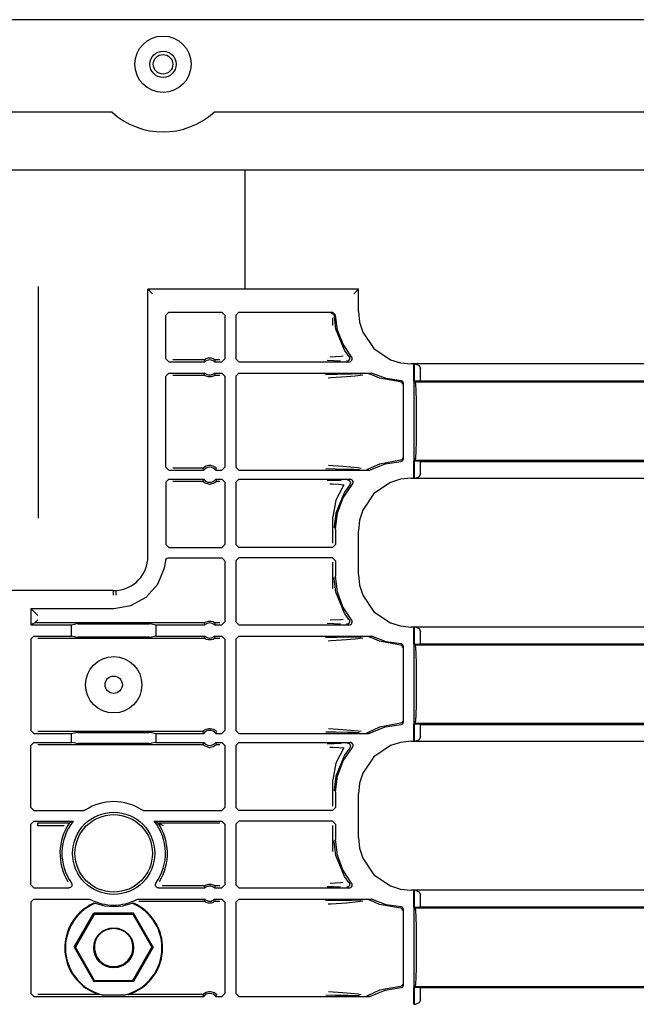
# Model space of a CAD drawing. Extents: x 14 to 74, y 8 to 131.
# Drawn here: x 65 to 69, y 97 to 104 of the extents above; entities that cross this region are included whole.
import ezdxf

# ---------------------------------------------------------------- set-up
doc = ezdxf.new("R2010")
doc.units = 0
doc.header["$MEASUREMENT"] = 0
doc.layers.add('TFR-TRI', color=7, linetype='CONTINUOUS')

msp = doc.modelspace()

# ---------------------------------------------------------------- linework, layer by layer
at = {"layer": 'TFR-TRI', "color": 5, "linetype": 'CONTINUOUS'}
for p, q in [((73.3935, 103.8977), (57.2535, 103.8977)), ((65.9375, 103.2837), (64.7096, 103.2837)), ((72.4685, 103.2837), (66.6156, 103.2837)), ((72.5985, 102.8962), (58.0485, 102.8962))]:
    msp.add_line(p, q, dxfattribs=at)
at = {"layer": 'TFR-TRI', "color": 113, "linetype": 'CONTINUOUS'}
for p, q in [((66.8235, 102.1041), (66.8235, 102.895)), ((65.4485, 100.5814), (65.4485, 102.1238)), ((66.1764, 102.1055), (66.1774, 102.1044)), ((67.5763, 102.1055), (66.1764, 102.1055)), ((66.1764, 100.3277), (66.1764, 102.1055)), ((66.1774, 102.1044), (66.1866, 102.0953)), ((67.5752, 102.1044), (67.5661, 102.0953)), ((67.5752, 102.1044), (67.5763, 102.1055)), ((67.5763, 101.9574), (67.5763, 102.1055)), ((66.1866, 102.0953), (66.2074, 102.0745)), ((67.5661, 102.0953), (67.5453, 102.0745)), ((66.2955, 101.9328), (66.3155, 101.9527)), ((66.2955, 101.6425), (66.2955, 101.9328)), ((66.3155, 101.9527), (66.6668, 101.9527)), ((66.6668, 101.9527), (66.6868, 101.9327)), ((66.6868, 101.9327), (66.6868, 101.6425)), ((66.7803, 101.9527), (66.7603, 101.9327)), ((66.7603, 101.9327), (66.7603, 101.6425)), ((66.7803, 101.9527), (67.4037, 101.9527)), ((67.3957, 101.9447), (67.4097, 101.9391)), ((67.4237, 101.9333), (67.4037, 101.9527)), ((67.4054, 101.8647), (67.4054, 101.9146)), ((67.4097, 101.9391), (67.4157, 101.9253)), ((67.4265, 101.8394), (67.4157, 101.9253)), ((67.4378, 101.8334), (67.4237, 101.9333)), ((67.5763, 101.9574), (67.5836, 101.8864)), ((67.5836, 101.8864), (67.6044, 101.8201)), ((67.4838, 101.6996), (67.4265, 101.8394)), ((67.4737, 101.7392), (67.4378, 101.8334)), ((67.6044, 101.8201), (67.6788, 101.7101)), ((67.5297, 101.6554), (67.4737, 101.7392)), ((67.6788, 101.7101), (67.7888, 101.6357)), ((66.5559, 101.6399), (66.5635, 101.6436)), ((66.5635, 101.6436), (66.578, 101.6475)), ((66.578, 101.6475), (66.5941, 101.6477)), ((66.5941, 101.6477), (66.6091, 101.644)), ((66.6091, 101.644), (66.6163, 101.6407)), ((67.4591, 101.6567), (67.3873, 101.6529)), ((67.4735, 101.6588), (67.4591, 101.6567)), ((67.5125, 101.6589), (67.4838, 101.6996)), ((67.5125, 101.6589), (67.5157, 101.653)), ((67.5125, 101.6589), (67.5125, 101.6589)), ((67.5168, 101.6463), (67.5156, 101.6397)), ((67.5157, 101.653), (67.5168, 101.6463)), ((67.5313, 101.6532), (67.5297, 101.6554)), ((67.5339, 101.647), (67.5313, 101.6532)), ((67.5343, 101.6403), (67.5339, 101.647)), ((66.3155, 101.6225), (66.2955, 101.6425)), ((66.3155, 101.6225), (66.5539, 101.6225)), ((66.5494, 101.6355), (66.3414, 101.6355)), ((66.5494, 101.6355), (66.55, 101.636)), ((66.5494, 101.6355), (66.5501, 101.6333)), ((66.55, 101.636), (66.552, 101.6374)), ((66.5501, 101.6333), (66.5531, 101.6247)), ((66.552, 101.6374), (66.5559, 101.6399)), ((66.5531, 101.6247), (66.5539, 101.6225)), ((66.6163, 101.6407), (66.6209, 101.6379)), ((66.6197, 101.6225), (66.6203, 101.6242)), ((66.6197, 101.6225), (66.6668, 101.6225)), ((66.6203, 101.6242), (66.6228, 101.6311)), ((66.6209, 101.6379), (66.6232, 101.6363)), ((66.6228, 101.6311), (66.6242, 101.6355)), ((66.6232, 101.6363), (66.6242, 101.6355)), ((66.6242, 101.6355), (66.6242, 101.6355)), ((66.6539, 101.6355), (66.6242, 101.6355)), ((66.6868, 101.6425), (66.6668, 101.6225)), ((66.7603, 101.6425), (66.7803, 101.6225)), ((66.7803, 101.6225), (67.5144, 101.6225)), ((67.3688, 101.6329), (67.4124, 101.6313)), ((67.4124, 101.6313), (67.4565, 101.6297)), ((67.4981, 101.6265), (67.4968, 101.6265)), ((67.5011, 101.6269), (67.4981, 101.6265)), ((67.5073, 101.6294), (67.5011, 101.6269)), ((67.5123, 101.6339), (67.5073, 101.6294)), ((67.5156, 101.6397), (67.5123, 101.6339)), ((67.5144, 101.6225), (67.5165, 101.6227)), ((67.5165, 101.6227), (67.523, 101.6245)), ((67.523, 101.6245), (67.5285, 101.6284)), ((67.5285, 101.6284), (67.5324, 101.6339)), ((67.5324, 101.6339), (67.5343, 101.6403)), ((67.7888, 101.6357), (67.8551, 101.6149)), ((67.8551, 101.6149), (67.9261, 101.6076)), ((72.2653, 101.6076), (67.9261, 101.6076)), ((67.9435, 101.5766), (67.9448, 101.6065)), ((67.9448, 101.6065), (67.9453, 101.6069)), ((67.9453, 101.6069), (67.9455, 101.6069)), ((67.9453, 101.4945), (67.9453, 101.6069)), ((67.9455, 101.6069), (67.9455, 101.4945)), ((67.9574, 101.6065), (67.9455, 101.6069)), ((67.9574, 101.6065), (67.9795, 101.5974)), ((67.9795, 101.5974), (67.9885, 101.5766)), ((66.2955, 101.5272), (66.3155, 101.5472)), ((66.2955, 100.9208), (66.2955, 101.5272)), ((66.3155, 101.5472), (66.5539, 101.5472)), ((66.3414, 101.5343), (66.5494, 101.5343)), ((66.5508, 101.5386), (66.5494, 101.5343)), ((66.5504, 101.5334), (66.5494, 101.5343)), ((66.5494, 101.5343), (66.5494, 101.5343)), ((66.5527, 101.5318), (66.5504, 101.5334)), ((66.5533, 101.5455), (66.5508, 101.5386)), ((66.5573, 101.5291), (66.5527, 101.5318)), ((66.5539, 101.5472), (66.5533, 101.5455)), ((66.5645, 101.5257), (66.5573, 101.5291)), ((66.5795, 101.522), (66.5645, 101.5257)), ((66.5956, 101.5222), (66.5795, 101.522)), ((66.6101, 101.5261), (66.5956, 101.5222)), ((66.6177, 101.5298), (66.6101, 101.5261)), ((66.6217, 101.5323), (66.6177, 101.5298)), ((66.6197, 101.5472), (66.6668, 101.5472)), ((66.6205, 101.5451), (66.6197, 101.5472)), ((66.6235, 101.5364), (66.6205, 101.5451)), ((66.6236, 101.5337), (66.6217, 101.5323)), ((66.6242, 101.5343), (66.6235, 101.5364)), ((66.6242, 101.5343), (66.6236, 101.5337)), ((66.6242, 101.5343), (66.6539, 101.5343)), ((66.6668, 101.5472), (66.6868, 101.5272)), ((66.6868, 101.5272), (66.6868, 100.9208)), ((66.7803, 101.5472), (66.7603, 101.5272)), ((66.7603, 101.5272), (66.7603, 100.9208)), ((66.7803, 101.5472), (67.6598, 101.5472)), ((67.4355, 101.5383), (67.3578, 101.5364)), ((67.3754, 101.5164), (67.3957, 101.5178)), ((67.3957, 101.5178), (67.4973, 101.5246)), ((67.5291, 101.54), (67.4355, 101.5383)), ((67.4973, 101.5246), (67.5539, 101.5291)), ((67.5948, 101.5411), (67.5291, 101.54)), ((67.5539, 101.5291), (67.6059, 101.5358)), ((67.6442, 101.5432), (67.6449, 101.5432)), ((67.6449, 101.5432), (67.6472, 101.543)), ((67.6472, 101.543), (67.6536, 101.5409)), ((67.7162, 101.5133), (67.6536, 101.5409)), ((67.6536, 101.5409), (67.6536, 101.5409)), ((67.6625, 101.547), (67.6598, 101.5472)), ((67.6689, 101.545), (67.6625, 101.547)), ((67.7613, 101.5101), (67.6689, 101.545)), ((67.8548, 101.4879), (67.7162, 101.5133)), ((67.9435, 101.5766), (67.9435, 100.8789)), ((67.9885, 101.4959), (67.9885, 101.5766)), ((67.859, 101.4962), (67.7613, 101.5101)), ((67.8594, 101.487), (67.8548, 101.4879)), ((67.8618, 101.4958), (67.859, 101.4962)), ((67.8641, 101.4843), (67.8594, 101.487)), ((67.8665, 101.4939), (67.8618, 101.4958)), ((67.8662, 101.4822), (67.8641, 101.4843)), ((67.8679, 101.4795), (67.8662, 101.4822)), ((67.8702, 101.4906), (67.8665, 101.4939)), ((67.869, 101.4764), (67.8679, 101.4795)), ((67.8694, 101.4729), (67.869, 101.4764)), ((67.8727, 101.4861), (67.8702, 101.4906)), ((67.8735, 101.4812), (67.8727, 101.4861)), ((67.8735, 101.4812), (67.8735, 100.9743)), ((67.9538, 101.4877), (67.9453, 101.4945)), ((67.9453, 101.4945), (67.9455, 101.4945)), ((67.9455, 101.4945), (67.9885, 101.4959)), ((72.3077, 101.4877), (67.9538, 101.4877)), ((67.9571, 101.4725), (67.9538, 101.4877)), ((67.96, 101.4292), (67.9571, 101.4725)), ((67.9885, 101.4959), (72.3002, 101.4959)), ((67.9619, 101.3643), (67.96, 101.4292)), ((67.9625, 101.2877), (67.9619, 101.3643)), ((67.9625, 101.1677), (67.9625, 101.2877)), ((67.9619, 101.0912), (67.9625, 101.1677)), ((67.96, 101.0263), (67.9619, 101.0912)), ((67.9571, 100.983), (67.96, 101.0263)), ((66.5462, 100.919), (66.5523, 100.9236)), ((66.5523, 100.9236), (66.5637, 100.9295)), ((66.5637, 100.9295), (66.582, 100.9337)), ((66.582, 100.9337), (66.5916, 100.9337)), ((66.5916, 100.9337), (66.6112, 100.929)), ((66.6112, 100.929), (66.6209, 100.9239)), ((66.6209, 100.9239), (66.627, 100.9193)), ((67.4732, 100.9249), (67.3759, 100.9316)), ((67.5732, 100.9162), (67.4732, 100.9249)), ((67.7162, 100.9422), (67.6407, 100.9074)), ((67.6554, 100.9033), (67.7539, 100.9434)), ((67.8548, 100.9676), (67.7162, 100.9422)), ((67.7539, 100.9434), (67.859, 100.9593)), ((67.8594, 100.9685), (67.8548, 100.9676)), ((67.859, 100.9593), (67.86, 100.9594)), ((67.8641, 100.9712), (67.8594, 100.9685)), ((67.86, 100.9594), (67.864, 100.9603)), ((67.864, 100.9603), (67.8683, 100.9629)), ((67.8662, 100.9733), (67.8641, 100.9712)), ((67.8679, 100.976), (67.8662, 100.9733)), ((67.869, 100.9791), (67.8679, 100.976)), ((67.8683, 100.9629), (67.8715, 100.9668)), ((67.8694, 100.9826), (67.869, 100.9791)), ((67.8715, 100.9668), (67.8733, 100.9715)), ((67.8733, 100.9715), (67.8735, 100.9743)), ((67.9453, 100.9609), (67.9538, 100.9677)), ((67.9455, 100.9609), (67.9453, 100.9609)), ((67.9453, 100.8485), (67.9453, 100.9609)), ((67.9455, 100.9609), (67.9455, 100.8485)), ((67.9885, 100.9595), (67.9455, 100.9609)), ((67.9538, 100.9677), (67.9571, 100.983)), ((67.9538, 100.9677), (72.4735, 100.9677)), ((67.9885, 100.9595), (72.4735, 100.9595)), ((67.9885, 100.8789), (67.9885, 100.9595)), ((66.3155, 100.9008), (66.2955, 100.9208)), ((66.3155, 100.9008), (66.5469, 100.9008)), ((66.5409, 100.9137), (66.3414, 100.9137)), ((66.5409, 100.9137), (66.5415, 100.9145)), ((66.5409, 100.9137), (66.5419, 100.9115)), ((66.5415, 100.9145), (66.5433, 100.9163)), ((66.5419, 100.9115), (66.5459, 100.9029)), ((66.5433, 100.9163), (66.5462, 100.919)), ((66.5459, 100.9029), (66.5469, 100.9008)), ((66.6267, 100.9008), (66.6275, 100.9025)), ((66.6267, 100.9008), (66.6668, 100.9008)), ((66.627, 100.9193), (66.6304, 100.9162)), ((66.6275, 100.9025), (66.6307, 100.9094)), ((66.6304, 100.9162), (66.6324, 100.9141)), ((66.6307, 100.9094), (66.6327, 100.9137)), ((66.6324, 100.9141), (66.6327, 100.9137)), ((66.6868, 100.9208), (66.6668, 100.9008)), ((66.7603, 100.9208), (66.7803, 100.9008)), ((66.7803, 100.9008), (67.6457, 100.9008)), ((67.3583, 100.9116), (67.4237, 100.9099)), ((67.4237, 100.9099), (67.5058, 100.9083)), ((67.5058, 100.9083), (67.5457, 100.9076)), ((67.5457, 100.9076), (67.5829, 100.9069)), ((67.5945, 100.9126), (67.5732, 100.9162)), ((67.6315, 100.9048), (67.6307, 100.9048)), ((67.6344, 100.9051), (67.6315, 100.9048)), ((67.6407, 100.9074), (67.6344, 100.9051)), ((67.6407, 100.9074), (67.6407, 100.9074)), ((67.6457, 100.9008), (67.6471, 100.9008)), ((67.6471, 100.9008), (67.6527, 100.902)), ((67.6527, 100.902), (67.6554, 100.9033)), ((67.9448, 100.8489), (67.9435, 100.8789)), ((67.9795, 100.8581), (67.9574, 100.8489)), ((67.9885, 100.8789), (67.9795, 100.8581)), ((66.2955, 100.8205), (66.3155, 100.8405)), ((66.2955, 100.8205), (66.2955, 100.4079)), ((66.3155, 100.8405), (66.5469, 100.8405)), ((66.3414, 100.8275), (66.5409, 100.8275)), ((66.5429, 100.8319), (66.5409, 100.8275)), ((66.5413, 100.8271), (66.5409, 100.8275)), ((66.5432, 100.825), (66.5413, 100.8271)), ((66.5461, 100.8387), (66.5429, 100.8319)), ((66.5466, 100.8219), (66.5432, 100.825)), ((66.5469, 100.8405), (66.5461, 100.8387)), ((66.5527, 100.8174), (66.5466, 100.8219)), ((66.5624, 100.8123), (66.5527, 100.8174)), ((66.582, 100.8075), (66.5624, 100.8123)), ((66.582, 100.8075), (66.5916, 100.8075)), ((66.6099, 100.8117), (66.5916, 100.8075)), ((66.6213, 100.8176), (66.6099, 100.8117)), ((66.6274, 100.8222), (66.6213, 100.8176)), ((66.6277, 100.8383), (66.6267, 100.8405)), ((66.6267, 100.8405), (66.6668, 100.8405)), ((66.6303, 100.8249), (66.6274, 100.8222)), ((66.6317, 100.8297), (66.6277, 100.8383)), ((66.6321, 100.8268), (66.6303, 100.8249)), ((66.6327, 100.8275), (66.6317, 100.8297)), ((66.6327, 100.8275), (66.6321, 100.8268)), ((66.6327, 100.8275), (66.6539, 100.8275)), ((66.6668, 100.8405), (66.6868, 100.8205)), ((66.6868, 100.8205), (66.6868, 100.4079)), ((66.7803, 100.8405), (66.7603, 100.8205)), ((66.7603, 100.8205), (66.7603, 100.4079)), ((66.7803, 100.8405), (67.5209, 100.8405)), ((67.4144, 100.8317), (67.3681, 100.83)), ((67.3866, 100.81), (67.4027, 100.8095)), ((67.4027, 100.8095), (67.4423, 100.8077)), ((67.4619, 100.8334), (67.4144, 100.8317)), ((67.4786, 100.8039), (67.4251, 100.7017)), ((67.4423, 100.8077), (67.4786, 100.8039)), ((67.4747, 100.7182), (67.5359, 100.8073)), ((67.5183, 100.8038), (67.4838, 100.7559)), ((67.5029, 100.8365), (67.5041, 100.8365)), ((67.5041, 100.8365), (67.5075, 100.836)), ((67.5075, 100.836), (67.5137, 100.8333)), ((67.5137, 100.8333), (67.5186, 100.8288)), ((67.5217, 100.8096), (67.5183, 100.8038)), ((67.5183, 100.8038), (67.5183, 100.8038)), ((67.5186, 100.8288), (67.5218, 100.8229)), ((67.5262, 100.8397), (67.5209, 100.8405)), ((67.5229, 100.8162), (67.5217, 100.8096)), ((67.5218, 100.8229), (67.5229, 100.8162)), ((67.5323, 100.8369), (67.5262, 100.8397)), ((67.5371, 100.8322), (67.5323, 100.8369)), ((67.5359, 100.8073), (67.5394, 100.813)), ((67.5401, 100.8262), (67.5371, 100.8322)), ((67.5394, 100.813), (67.5409, 100.8195)), ((67.5409, 100.8195), (67.5401, 100.8262)), ((67.7888, 100.8198), (67.6788, 100.7454)), ((67.8551, 100.8406), (67.7888, 100.8198)), ((67.9261, 100.8478), (67.8551, 100.8406)), ((67.9261, 100.8478), (72.4948, 100.8478)), ((67.9453, 100.8485), (67.9448, 100.8489)), ((67.9455, 100.8485), (67.9453, 100.8485)), ((67.9455, 100.8485), (67.9574, 100.8489)), ((67.4838, 100.7559), (67.4265, 100.6161)), ((67.6788, 100.7454), (67.6044, 100.6354)), ((67.4251, 100.7017), (67.4054, 100.5908)), ((67.4365, 100.6171), (67.4747, 100.7182)), ((67.4265, 100.6161), (67.4156, 100.5239)), ((67.4235, 100.5098), (67.4365, 100.6171)), ((67.6044, 100.6354), (67.5836, 100.5691)), ((67.4054, 100.4169), (67.4054, 100.5908)), ((67.5836, 100.5691), (67.5763, 100.4981)), ((67.4156, 100.5239), (67.4155, 100.5178)), ((67.4235, 100.5098), (67.4235, 100.4079)), ((67.5763, 100.2074), (67.5763, 100.4981)), ((66.3155, 100.3879), (66.2955, 100.4079)), ((66.6868, 100.4079), (66.6668, 100.3879)), ((66.7603, 100.4079), (66.7803, 100.3879)), ((67.4035, 100.3879), (67.4235, 100.4079)), ((66.3155, 100.3879), (66.6668, 100.3879)), ((67.4035, 100.3879), (66.7803, 100.3879)), ((66.2869, 100.2514), (66.2943, 100.2992)), ((66.2943, 100.2992), (66.296, 100.3057)), ((66.296, 100.3057), (66.2997, 100.3113)), ((66.2997, 100.3113), (66.3051, 100.3154)), ((66.3051, 100.3154), (66.3115, 100.3174)), ((66.3115, 100.3174), (66.3142, 100.3176)), ((66.3142, 100.3176), (66.6668, 100.3176)), ((66.6668, 100.3176), (66.6868, 100.2976)), ((66.6868, 100.2976), (66.6868, 99.8925)), ((66.7803, 100.3176), (66.7603, 100.2976)), ((66.7603, 100.2976), (66.7603, 99.8925)), ((67.4035, 100.3176), (66.7803, 100.3176)), ((67.4235, 100.2976), (67.4035, 100.3176)), ((67.4054, 100.1147), (67.4054, 100.2885)), ((67.4235, 100.2976), (67.4235, 100.1957)), ((66.2426, 100.1437), (66.2869, 100.2514)), ((67.5763, 100.2074), (67.5836, 100.1364)), ((66.1649, 100.0566), (66.2426, 100.1437)), ((67.4156, 100.1816), (67.4155, 100.1877)), ((67.4265, 100.0894), (67.4156, 100.1816)), ((67.4358, 100.0914), (67.4235, 100.1957)), ((65.9456, 100.0999), (64.7015, 100.0999)), ((65.9456, 100.0999), (65.9627, 100.1004)), ((65.9456, 100.0988), (65.9456, 100.0999)), ((65.9456, 100.0988), (65.946, 100.0689)), ((65.9627, 100.1004), (65.9628, 100.0993)), ((65.9628, 100.0993), (65.9629, 100.0972)), ((65.9629, 100.0972), (65.9631, 100.0921)), ((65.9631, 100.0921), (65.9634, 100.0843)), ((65.9634, 100.0843), (65.9638, 100.0749)), ((65.9638, 100.0749), (65.964, 100.0705)), ((67.4838, 99.9496), (67.4265, 100.0894)), ((67.4718, 99.9929), (67.4358, 100.0914)), ((67.5836, 100.1364), (67.6044, 100.0701)), ((65.964, 100.0705), (65.9641, 100.0693)), ((66.0631, 100.0003), (66.1649, 100.0566)), ((67.6044, 100.0701), (67.6788, 99.9601)), ((65.3985, 99.9808), (65.9485, 99.9808)), ((65.4244, 99.9549), (65.3985, 99.9808)), ((65.3985, 99.9808), (65.3985, 99.8725)), ((65.4444, 99.9349), (65.4244, 99.9549)), ((65.9485, 99.9808), (66.0631, 100.0003)), ((67.5297, 99.9054), (67.4718, 99.9929)), ((67.5125, 99.9089), (67.4838, 99.9496)), ((67.6788, 99.9601), (67.7888, 99.8857)), ((65.4244, 99.8855), (65.3985, 99.8725)), ((65.4244, 99.8855), (65.4444, 99.9055)), ((66.5494, 99.8855), (65.4244, 99.8855)), ((65.4244, 99.8855), (65.4244, 99.8855)), ((65.6679, 99.8725), (65.6973, 99.8784)), ((65.7123, 99.8786), (65.6973, 99.8784)), ((65.7123, 99.8786), (66.1848, 99.8786)), ((66.1997, 99.8784), (66.1848, 99.8786)), ((66.1997, 99.8784), (66.2292, 99.8725)), ((66.5494, 99.8855), (66.55, 99.886)), ((66.5494, 99.8855), (66.5501, 99.8833)), ((66.55, 99.886), (66.552, 99.8874)), ((66.5501, 99.8833), (66.5531, 99.8747)), ((66.552, 99.8874), (66.5559, 99.8899)), ((66.5559, 99.8899), (66.5635, 99.8936)), ((66.5635, 99.8936), (66.578, 99.8975)), ((66.578, 99.8975), (66.5941, 99.8977)), ((66.5941, 99.8977), (66.6091, 99.894)), ((66.6091, 99.894), (66.6163, 99.8907)), ((66.6163, 99.8907), (66.6209, 99.8879)), ((66.6203, 99.8742), (66.6228, 99.8811)), ((66.6209, 99.8879), (66.6232, 99.8863)), ((66.6228, 99.8811), (66.6242, 99.8855)), ((66.6232, 99.8863), (66.6242, 99.8855)), ((66.6242, 99.8855), (66.6242, 99.8855)), ((66.6539, 99.8855), (66.6242, 99.8855)), ((66.6868, 99.8925), (66.6668, 99.8725)), ((66.7603, 99.8925), (66.7803, 99.8725)), ((67.3688, 99.8829), (67.4124, 99.8813)), ((67.4591, 99.9067), (67.3873, 99.9029)), ((67.4124, 99.8813), (67.4565, 99.8797)), ((67.4735, 99.9088), (67.4591, 99.9067)), ((67.4981, 99.8765), (67.4968, 99.8765)), ((67.5011, 99.8769), (67.4981, 99.8765)), ((67.5073, 99.8794), (67.5011, 99.8769)), ((67.5123, 99.8839), (67.5073, 99.8794)), ((67.5156, 99.8897), (67.5123, 99.8839)), ((67.5125, 99.9089), (67.5157, 99.903)), ((67.5125, 99.9089), (67.5125, 99.9089)), ((67.5168, 99.8963), (67.5156, 99.8897)), ((67.5157, 99.903), (67.5168, 99.8963)), ((67.5234, 99.8747), (67.5288, 99.8787)), ((67.5288, 99.8787), (67.5326, 99.8842)), ((67.5311, 99.9035), (67.5297, 99.9054)), ((67.5338, 99.8974), (67.5311, 99.9035)), ((67.5326, 99.8842), (67.5343, 99.8907)), ((67.5343, 99.8907), (67.5338, 99.8974)), ((67.7888, 99.8857), (67.8551, 99.8649)), ((65.3985, 99.8725), (65.6679, 99.8725)), ((65.6679, 99.7972), (65.6679, 99.8725)), ((66.2292, 99.8725), (66.2292, 99.7972)), ((66.2292, 99.8725), (66.5539, 99.8725)), ((66.5531, 99.8747), (66.5539, 99.8725)), ((66.6197, 99.8725), (66.6203, 99.8742)), ((66.6197, 99.8725), (66.6668, 99.8725)), ((66.7803, 99.8725), (67.5144, 99.8725)), ((67.5144, 99.8725), (67.5175, 99.8728)), ((67.5175, 99.8728), (67.5234, 99.8747)), ((67.8551, 99.8649), (67.9261, 99.8576)), ((72.2653, 99.8576), (67.9261, 99.8576)), ((67.9435, 99.8266), (67.9448, 99.8565)), ((67.9435, 99.8266), (67.9435, 99.1289)), ((67.9448, 99.8565), (67.9453, 99.8569)), ((67.9453, 99.7445), (67.9453, 99.8569)), ((67.9453, 99.8569), (67.9455, 99.8569)), ((67.9574, 99.8565), (67.9455, 99.8569)), ((67.9455, 99.8569), (67.9455, 99.7445)), ((67.9574, 99.8565), (67.9795, 99.8474)), ((67.9795, 99.8474), (67.9885, 99.8266)), ((67.9885, 99.7459), (67.9885, 99.8266)), ((65.3985, 99.7772), (65.4185, 99.7972)), ((65.3985, 99.7772), (65.3985, 99.1708)), ((65.4185, 99.7972), (65.6679, 99.7972)), ((65.4444, 99.7843), (66.5494, 99.7843)), ((65.6973, 99.7913), (65.6679, 99.7972)), ((65.6973, 99.7913), (65.7123, 99.7911)), ((66.1848, 99.7911), (65.7123, 99.7911)), ((66.1848, 99.7911), (66.1997, 99.7913)), ((66.2292, 99.7972), (66.1997, 99.7913)), ((66.2292, 99.7972), (66.5539, 99.7972)), ((66.5508, 99.7886), (66.5494, 99.7843)), ((66.5494, 99.7843), (66.5494, 99.7843)), ((66.5504, 99.7834), (66.5494, 99.7843)), ((66.5527, 99.7818), (66.5504, 99.7834)), ((66.5533, 99.7955), (66.5508, 99.7886)), ((66.5573, 99.7791), (66.5527, 99.7818)), ((66.5539, 99.7972), (66.5533, 99.7955)), ((66.5645, 99.7757), (66.5573, 99.7791)), ((66.5795, 99.772), (66.5645, 99.7757)), ((66.5956, 99.7722), (66.5795, 99.772)), ((66.6101, 99.7761), (66.5956, 99.7722)), ((66.6177, 99.7798), (66.6101, 99.7761)), ((66.6217, 99.7823), (66.6177, 99.7798)), ((66.6197, 99.7972), (66.6668, 99.7972)), ((66.6205, 99.7951), (66.6197, 99.7972)), ((66.6235, 99.7864), (66.6205, 99.7951)), ((66.6236, 99.7837), (66.6217, 99.7823)), ((66.6242, 99.7843), (66.6235, 99.7864)), ((66.6242, 99.7843), (66.6236, 99.7837)), ((66.6242, 99.7843), (66.6539, 99.7843)), ((66.6668, 99.7972), (66.6868, 99.7772)), ((66.6868, 99.7772), (66.6868, 99.1708)), ((66.7803, 99.7972), (66.7603, 99.7772)), ((66.7603, 99.7772), (66.7603, 99.1708)), ((66.7803, 99.7972), (67.6598, 99.7972)), ((67.4355, 99.7883), (67.3578, 99.7864)), ((67.3754, 99.7664), (67.3957, 99.7678)), ((67.3957, 99.7678), (67.4973, 99.7746)), ((67.5291, 99.79), (67.4355, 99.7883)), ((67.4973, 99.7746), (67.5539, 99.7791)), ((67.5948, 99.7911), (67.5291, 99.79)), ((67.5539, 99.7791), (67.6059, 99.7858)), ((67.6442, 99.7932), (67.6449, 99.7932)), ((67.6449, 99.7932), (67.6472, 99.793)), ((67.6472, 99.793), (67.6536, 99.7909)), ((67.6536, 99.7909), (67.6536, 99.7909)), ((67.7162, 99.7633), (67.6536, 99.7909)), ((67.6625, 99.797), (67.6598, 99.7972)), ((67.6689, 99.795), (67.6625, 99.797)), ((67.7613, 99.7601), (67.6689, 99.795)), ((67.8548, 99.7379), (67.7162, 99.7633)), ((67.859, 99.7462), (67.7613, 99.7601)), ((67.8618, 99.7458), (67.859, 99.7462)), ((67.8665, 99.7439), (67.8618, 99.7458)), ((67.9538, 99.7377), (67.9453, 99.7445)), ((67.9453, 99.7445), (67.9455, 99.7445)), ((67.9455, 99.7445), (67.9885, 99.7459)), ((67.9885, 99.7459), (72.3002, 99.7459)), ((67.8594, 99.737), (67.8548, 99.7379)), ((67.8641, 99.7343), (67.8594, 99.737)), ((67.8662, 99.7322), (67.8641, 99.7343)), ((67.8679, 99.7295), (67.8662, 99.7322)), ((67.8702, 99.7406), (67.8665, 99.7439)), ((67.869, 99.7264), (67.8679, 99.7295)), ((67.8694, 99.7229), (67.869, 99.7264)), ((67.8727, 99.7361), (67.8702, 99.7406)), ((67.8735, 99.7312), (67.8727, 99.7361)), ((67.8735, 99.7312), (67.8735, 99.2243)), ((67.9571, 99.7225), (67.9538, 99.7377)), ((72.3077, 99.7377), (67.9538, 99.7377)), ((67.96, 99.6792), (67.9571, 99.7225)), ((67.9619, 99.6143), (67.96, 99.6792)), ((67.9625, 99.5377), (67.9619, 99.6143)), ((67.9625, 99.4177), (67.9625, 99.5377)), ((67.9619, 99.3412), (67.9625, 99.4177)), ((67.96, 99.2763), (67.9619, 99.3412)), ((67.8641, 99.2212), (67.8594, 99.2185)), ((67.8662, 99.2233), (67.8641, 99.2212)), ((67.8679, 99.226), (67.8662, 99.2233)), ((67.869, 99.2291), (67.8679, 99.226)), ((67.8694, 99.2326), (67.869, 99.2291)), ((67.8723, 99.2184), (67.8735, 99.2233)), ((67.8735, 99.2233), (67.8735, 99.2243)), ((67.9538, 99.2177), (67.9571, 99.233)), ((67.9571, 99.233), (67.96, 99.2763)), ((65.4185, 99.1508), (65.3985, 99.1708)), ((66.5409, 99.1637), (65.4444, 99.1637)), ((65.6679, 99.1508), (65.6973, 99.1567)), ((65.7123, 99.1569), (65.6973, 99.1567)), ((65.7123, 99.1569), (66.1848, 99.1569)), ((66.1997, 99.1567), (66.1848, 99.1569)), ((66.1997, 99.1567), (66.2292, 99.1508)), ((66.5409, 99.1637), (66.5415, 99.1645)), ((66.5409, 99.1637), (66.5419, 99.1615)), ((66.5415, 99.1645), (66.5433, 99.1663)), ((66.5419, 99.1615), (66.5459, 99.1529)), ((66.5433, 99.1663), (66.5462, 99.169)), ((66.5462, 99.169), (66.5523, 99.1736)), ((66.5523, 99.1736), (66.5637, 99.1795)), ((66.5637, 99.1795), (66.582, 99.1837)), ((66.582, 99.1837), (66.5916, 99.1837)), ((66.5916, 99.1837), (66.6112, 99.179)), ((66.6112, 99.179), (66.6209, 99.1739)), ((66.6209, 99.1739), (66.627, 99.1693)), ((66.627, 99.1693), (66.6304, 99.1662)), ((66.6275, 99.1525), (66.6307, 99.1594)), ((66.6304, 99.1662), (66.6324, 99.1641)), ((66.6307, 99.1594), (66.6327, 99.1637)), ((66.6324, 99.1641), (66.6327, 99.1637)), ((66.6868, 99.1708), (66.6668, 99.1508)), ((66.7603, 99.1708), (66.7803, 99.1508)), ((67.3583, 99.1616), (67.4237, 99.1599)), ((67.4732, 99.1749), (67.3759, 99.1816)), ((67.4237, 99.1599), (67.5058, 99.1583)), ((67.5732, 99.1662), (67.4732, 99.1749)), ((67.5058, 99.1583), (67.5457, 99.1576)), ((67.5457, 99.1576), (67.5829, 99.1569)), ((67.5945, 99.1626), (67.5732, 99.1662)), ((67.6315, 99.1548), (67.6307, 99.1548)), ((67.6344, 99.1551), (67.6315, 99.1548)), ((67.6407, 99.1574), (67.6344, 99.1551)), ((67.7162, 99.1922), (67.6407, 99.1574)), ((67.6407, 99.1574), (67.6407, 99.1574)), ((67.6554, 99.1533), (67.7539, 99.1934)), ((67.8548, 99.2176), (67.7162, 99.1922)), ((67.7539, 99.1934), (67.859, 99.2093)), ((67.8594, 99.2185), (67.8548, 99.2176)), ((67.859, 99.2093), (67.8613, 99.2095)), ((67.8613, 99.2095), (67.8656, 99.2111)), ((67.8656, 99.2111), (67.8696, 99.2141)), ((67.8696, 99.2141), (67.8723, 99.2184)), ((67.9453, 99.2109), (67.9538, 99.2177)), ((67.9453, 99.0985), (67.9453, 99.2109)), ((67.9455, 99.2109), (67.9453, 99.2109)), ((67.9455, 99.2109), (67.9455, 99.0985)), ((67.9885, 99.2095), (67.9455, 99.2109)), ((67.9538, 99.2177), (72.4735, 99.2177)), ((67.9885, 99.2095), (72.4735, 99.2095)), ((67.9885, 99.1289), (67.9885, 99.2095)), ((65.3985, 99.0705), (65.4185, 99.0905)), ((65.4185, 99.1508), (65.6679, 99.1508)), ((65.4185, 99.0905), (65.6679, 99.0905)), ((65.6679, 99.0905), (65.6679, 99.1508)), ((65.6973, 99.0846), (65.6679, 99.0905)), ((66.2292, 99.0905), (66.1997, 99.0846)), ((66.2292, 99.1508), (66.2292, 99.0905)), ((66.2292, 99.1508), (66.5469, 99.1508)), ((66.2292, 99.0905), (66.5469, 99.0905)), ((66.5459, 99.1529), (66.5469, 99.1508)), ((66.5469, 99.0905), (66.5461, 99.0887)), ((66.6267, 99.1508), (66.6275, 99.1525)), ((66.6267, 99.1508), (66.6668, 99.1508)), ((66.6277, 99.0883), (66.6267, 99.0905)), ((66.6267, 99.0905), (66.6668, 99.0905)), ((66.6668, 99.0905), (66.6868, 99.0705)), ((66.7803, 99.0905), (66.7603, 99.0705)), ((66.7803, 99.1508), (67.6457, 99.1508)), ((66.7803, 99.0905), (67.5209, 99.0905)), ((67.5262, 99.0897), (67.5209, 99.0905)), ((67.5323, 99.0869), (67.5262, 99.0897)), ((67.6457, 99.1508), (67.6488, 99.151)), ((67.6488, 99.151), (67.6547, 99.1529)), ((67.6547, 99.1529), (67.6554, 99.1533)), ((67.8551, 99.0906), (67.7888, 99.0698)), ((67.9261, 99.0978), (67.8551, 99.0906)), ((67.9261, 99.0978), (72.4948, 99.0978)), ((67.9448, 99.0989), (67.9435, 99.1289)), ((67.9453, 99.0985), (67.9448, 99.0989)), ((67.9455, 99.0985), (67.9453, 99.0985)), ((67.9455, 99.0985), (67.9574, 99.0989)), ((67.9795, 99.1081), (67.9574, 99.0989)), ((67.9885, 99.1289), (67.9795, 99.1081)), ((65.3985, 98.6579), (65.3985, 99.0705)), ((65.4444, 99.0775), (66.5409, 99.0775)), ((65.6973, 99.0846), (65.7123, 99.0844)), ((66.1848, 99.0844), (65.7123, 99.0844)), ((66.1848, 99.0844), (66.1997, 99.0846)), ((66.5429, 99.0819), (66.5409, 99.0775)), ((66.5413, 99.0771), (66.5409, 99.0775)), ((66.5432, 99.075), (66.5413, 99.0771)), ((66.5461, 99.0887), (66.5429, 99.0819)), ((66.5466, 99.0719), (66.5432, 99.075)), ((66.5527, 99.0674), (66.5466, 99.0719)), ((66.5624, 99.0623), (66.5527, 99.0674)), ((66.582, 99.0575), (66.5624, 99.0623)), ((66.582, 99.0575), (66.5916, 99.0575)), ((66.6099, 99.0617), (66.5916, 99.0575)), ((66.6213, 99.0676), (66.6099, 99.0617)), ((66.6274, 99.0722), (66.6213, 99.0676)), ((66.6303, 99.0749), (66.6274, 99.0722)), ((66.6317, 99.0797), (66.6277, 99.0883)), ((66.6321, 99.0768), (66.6303, 99.0749)), ((66.6327, 99.0775), (66.6317, 99.0797)), ((66.6327, 99.0775), (66.6321, 99.0768)), ((66.6327, 99.0775), (66.6539, 99.0775)), ((66.6868, 99.0705), (66.6868, 98.6579)), ((66.7603, 99.0705), (66.7603, 98.6579)), ((67.4144, 99.0817), (67.3681, 99.08)), ((67.3866, 99.06), (67.4027, 99.0595)), ((67.4027, 99.0595), (67.4423, 99.0577)), ((67.4619, 99.0834), (67.4144, 99.0817)), ((67.4786, 99.0539), (67.4251, 98.9517)), ((67.4423, 99.0577), (67.4786, 99.0539)), ((67.4747, 98.9682), (67.5359, 99.0573)), ((67.5183, 99.0538), (67.4838, 99.0059)), ((67.5029, 99.0865), (67.5041, 99.0865)), ((67.5041, 99.0865), (67.5075, 99.086)), ((67.5075, 99.086), (67.5137, 99.0833)), ((67.5137, 99.0833), (67.5186, 99.0788)), ((67.5217, 99.0596), (67.5183, 99.0538)), ((67.5183, 99.0538), (67.5183, 99.0538)), ((67.5186, 99.0788), (67.5218, 99.0729)), ((67.5229, 99.0662), (67.5217, 99.0596)), ((67.5218, 99.0729), (67.5229, 99.0662)), ((67.5371, 99.0822), (67.5323, 99.0869)), ((67.5359, 99.0573), (67.5394, 99.063)), ((67.5401, 99.0762), (67.5371, 99.0822)), ((67.5394, 99.063), (67.5409, 99.0695)), ((67.5409, 99.0695), (67.5401, 99.0762)), ((67.7888, 99.0698), (67.6788, 98.9954)), ((67.4838, 99.0059), (67.4265, 98.8661)), ((67.4365, 98.8671), (67.4747, 98.9682)), ((67.6788, 98.9954), (67.6044, 98.8854)), ((67.4251, 98.9517), (67.4054, 98.8408)), ((67.4054, 98.6669), (67.4054, 98.8408)), ((67.4265, 98.8661), (67.4156, 98.7739)), ((67.4235, 98.7598), (67.4365, 98.8671)), ((67.6044, 98.8854), (67.5836, 98.8191)), ((67.4156, 98.7739), (67.4155, 98.7678)), ((67.5836, 98.8191), (67.5763, 98.7481)), ((67.4235, 98.7598), (67.4235, 98.6579)), ((67.5763, 98.4574), (67.5763, 98.7481)), ((65.4185, 98.6379), (65.3985, 98.6579)), ((65.4185, 98.6379), (65.7497, 98.6379)), ((65.7544, 98.6385), (65.7497, 98.6379)), ((65.7606, 98.6411), (65.7544, 98.6385)), ((66.1408, 98.639), (66.1365, 98.6411)), ((66.1474, 98.6379), (66.1408, 98.639)), ((66.1474, 98.6379), (66.6668, 98.6379)), ((66.6868, 98.6579), (66.6668, 98.6379)), ((66.7603, 98.6579), (66.7803, 98.6379)), ((67.4035, 98.6379), (66.7803, 98.6379)), ((67.4035, 98.6379), (67.4235, 98.6579)), ((65.3985, 98.5476), (65.4185, 98.5676)), ((65.4185, 98.5676), (65.6796, 98.5676)), ((65.6539, 98.5546), (65.6796, 98.5676)), ((66.2175, 98.5676), (66.6668, 98.5676)), ((66.2175, 98.5676), (66.2232, 98.5648)), ((66.6668, 98.5676), (66.6868, 98.5476)), ((66.7803, 98.5676), (66.7603, 98.5476)), ((67.4035, 98.5676), (66.7803, 98.5676)), ((67.4235, 98.5476), (67.4035, 98.5676)), ((65.3985, 98.1425), (65.3985, 98.5476)), ((65.4444, 98.5546), (65.6539, 98.5546)), ((65.4444, 98.5487), (65.4444, 98.5546)), ((65.4444, 98.5347), (65.4444, 98.5487)), ((65.6182, 98.5347), (65.4444, 98.5347)), ((66.2232, 98.5648), (66.2431, 98.5546)), ((66.2431, 98.5546), (66.6539, 98.5546)), ((66.2438, 98.5543), (66.2431, 98.5546)), ((66.2459, 98.5532), (66.2438, 98.5543)), ((66.2508, 98.5506), (66.2459, 98.5532)), ((66.2621, 98.5443), (66.2508, 98.5506)), ((66.2788, 98.5348), (66.2621, 98.5443)), ((66.2789, 98.5347), (66.2788, 98.5348)), ((66.6868, 98.5476), (66.6868, 98.1425)), ((66.7603, 98.5476), (66.7603, 98.1425)), ((67.4054, 98.3647), (67.4054, 98.5385)), ((67.4235, 98.5476), (67.4235, 98.4457)), ((67.4156, 98.4316), (67.4155, 98.4377)), ((67.4358, 98.3414), (67.4235, 98.4457)), ((67.5763, 98.4574), (67.5836, 98.3864)), ((67.4265, 98.3394), (67.4156, 98.4316)), ((67.5836, 98.3864), (67.6044, 98.3201)), ((67.4838, 98.1996), (67.4265, 98.3394)), ((67.4718, 98.2429), (67.4358, 98.3414)), ((67.6044, 98.3201), (67.6788, 98.2101)), ((67.5297, 98.1554), (67.4718, 98.2429)), ((67.5125, 98.1589), (67.4838, 98.1996)), ((67.6788, 98.2101), (67.7888, 98.1357)), ((65.4185, 98.1225), (65.3985, 98.1425)), ((65.4185, 98.1225), (65.6511, 98.1225)), ((65.6543, 98.1228), (65.6511, 98.1225)), ((65.6607, 98.125), (65.6543, 98.1228)), ((65.6659, 98.1291), (65.6607, 98.125)), ((65.6695, 98.1348), (65.6659, 98.1291)), ((65.6674, 98.1541), (65.6703, 98.148)), ((65.6711, 98.1413), (65.6695, 98.1348)), ((65.6703, 98.148), (65.6711, 98.1413)), ((66.2261, 98.1448), (66.228, 98.1513)), ((66.2265, 98.1381), (66.2261, 98.1448)), ((66.229, 98.1319), (66.2265, 98.1381)), ((66.228, 98.1513), (66.2297, 98.1541)), ((66.2335, 98.1269), (66.229, 98.1319)), ((66.2394, 98.1237), (66.2335, 98.1269)), ((66.246, 98.1225), (66.2394, 98.1237)), ((66.246, 98.1225), (66.5539, 98.1225)), ((66.5494, 98.1355), (66.27, 98.1355)), ((66.5494, 98.1355), (66.55, 98.136)), ((66.5494, 98.1355), (66.5501, 98.1333)), ((66.55, 98.136), (66.552, 98.1374)), ((66.5501, 98.1333), (66.5531, 98.1247)), ((66.552, 98.1374), (66.5559, 98.1399)), ((66.5531, 98.1247), (66.5539, 98.1225)), ((66.5559, 98.1399), (66.5635, 98.1436)), ((66.5635, 98.1436), (66.578, 98.1475)), ((66.578, 98.1475), (66.5941, 98.1477)), ((66.5941, 98.1477), (66.6091, 98.144)), ((66.6091, 98.144), (66.6163, 98.1407)), ((66.6163, 98.1407), (66.6209, 98.1379)), ((66.6197, 98.1225), (66.6203, 98.1242)), ((66.6197, 98.1225), (66.6668, 98.1225)), ((66.6203, 98.1242), (66.6228, 98.1311)), ((66.6209, 98.1379), (66.6232, 98.1363)), ((66.6228, 98.1311), (66.6242, 98.1355)), ((66.6232, 98.1363), (66.6242, 98.1355)), ((66.6539, 98.1355), (66.6242, 98.1355)), ((66.6242, 98.1355), (66.6242, 98.1355)), ((66.6868, 98.1425), (66.6668, 98.1225)), ((66.7603, 98.1425), (66.7803, 98.1225)), ((66.7803, 98.1225), (67.5144, 98.1225)), ((67.3688, 98.1329), (67.4124, 98.1313)), ((67.4591, 98.1567), (67.3873, 98.1529)), ((67.4124, 98.1313), (67.4565, 98.1297)), ((67.4735, 98.1588), (67.4591, 98.1567)), ((67.4981, 98.1265), (67.4968, 98.1265)), ((67.5011, 98.1269), (67.4981, 98.1265)), ((67.5073, 98.1294), (67.5011, 98.1269)), ((67.5123, 98.1339), (67.5073, 98.1294)), ((67.5156, 98.1397), (67.5123, 98.1339)), ((67.5125, 98.1589), (67.5157, 98.153)), ((67.5125, 98.1589), (67.5125, 98.1589)), ((67.5144, 98.1225), (67.5189, 98.1231)), ((67.5168, 98.1463), (67.5156, 98.1397)), ((67.5157, 98.153), (67.5168, 98.1463)), ((67.5189, 98.1231), (67.5251, 98.1257)), ((67.5251, 98.1257), (67.5301, 98.1302)), ((67.5332, 98.1493), (67.5297, 98.1554)), ((67.5301, 98.1302), (67.5333, 98.1361)), ((67.5344, 98.1427), (67.5332, 98.1493)), ((67.5333, 98.1361), (67.5344, 98.1427)), ((67.7888, 98.1357), (67.8551, 98.1149)), ((67.8551, 98.1149), (67.9261, 98.1076)), ((72.2653, 98.1076), (67.9261, 98.1076)), ((67.9448, 98.1065), (67.9453, 98.1069)), ((67.9453, 97.9945), (67.9453, 98.1069)), ((67.9453, 98.1069), (67.9455, 98.1069)), ((67.9574, 98.1065), (67.9455, 98.1069)), ((67.9455, 98.1069), (67.9455, 97.9945)), ((65.3985, 98.0272), (65.4185, 98.0472)), ((65.4185, 98.0472), (65.7851, 98.0472)), ((65.7851, 98.0472), (65.7918, 98.0461)), ((65.7918, 98.0461), (65.7941, 98.0451)), ((66.103, 98.0451), (66.1094, 98.047)), ((66.1094, 98.047), (66.1119, 98.0472)), ((66.1119, 98.0472), (66.5539, 98.0472)), ((66.5533, 98.0455), (66.5508, 98.0386)), ((66.5539, 98.0472), (66.5533, 98.0455)), ((66.6197, 98.0472), (66.6668, 98.0472)), ((66.6205, 98.0451), (66.6197, 98.0472)), ((66.6235, 98.0364), (66.6205, 98.0451)), ((66.6668, 98.0472), (66.6868, 98.0272)), ((66.7803, 98.0472), (66.7603, 98.0272)), ((66.7803, 98.0472), (67.6598, 98.0472)), ((67.6442, 98.0432), (67.6449, 98.0432)), ((67.6449, 98.0432), (67.6472, 98.043)), ((67.6472, 98.043), (67.6536, 98.0409)), ((67.6625, 98.047), (67.6598, 98.0472)), ((67.6689, 98.045), (67.6625, 98.047)), ((67.7613, 98.0101), (67.6689, 98.045)), ((67.9435, 98.0766), (67.9448, 98.1065)), ((67.9435, 98.0766), (67.9435, 97.3789)), ((67.9574, 98.1065), (67.9795, 98.0974)), ((67.9795, 98.0974), (67.9885, 98.0766)), ((67.9885, 97.9959), (67.9885, 98.0766)), ((65.3985, 98.0272), (65.3985, 97.4208)), ((65.7986, 98.0123), (65.7928, 98.0092)), ((65.8072, 98.0166), (65.7986, 98.0123)), ((65.8129, 98.0192), (65.8072, 98.0166)), ((65.8157, 98.0203), (65.8129, 98.0192)), ((65.8168, 98.0207), (65.8157, 98.0203)), ((65.8168, 98.0207), (65.8265, 98.0209)), ((66.0706, 98.0209), (66.0802, 98.0207)), ((66.0806, 98.0206), (66.0802, 98.0207)), ((66.0827, 98.0198), (66.0806, 98.0206)), ((66.0868, 98.018), (66.0827, 98.0198)), ((66.0954, 98.0139), (66.0868, 98.018)), ((66.1043, 98.0092), (66.0954, 98.0139)), ((66.115, 98.0343), (66.5494, 98.0343)), ((66.5508, 98.0386), (66.5494, 98.0343)), ((66.5504, 98.0334), (66.5494, 98.0343)), ((66.5494, 98.0343), (66.5494, 98.0343)), ((66.5527, 98.0318), (66.5504, 98.0334)), ((66.5573, 98.0291), (66.5527, 98.0318)), ((66.5645, 98.0257), (66.5573, 98.0291)), ((66.5795, 98.022), (66.5645, 98.0257)), ((66.5956, 98.0222), (66.5795, 98.022)), ((66.6101, 98.0261), (66.5956, 98.0222)), ((66.6177, 98.0298), (66.6101, 98.0261)), ((66.6217, 98.0323), (66.6177, 98.0298)), ((66.6236, 98.0337), (66.6217, 98.0323)), ((66.6242, 98.0343), (66.6235, 98.0364)), ((66.6242, 98.0343), (66.6236, 98.0337)), ((66.6242, 98.0343), (66.6539, 98.0343)), ((66.6868, 98.0272), (66.6868, 97.4208)), ((66.7603, 98.0272), (66.7603, 97.4208)), ((67.4355, 98.0383), (67.3578, 98.0364)), ((67.3754, 98.0164), (67.3957, 98.0178)), ((67.3957, 98.0178), (67.4973, 98.0246)), ((67.5291, 98.04), (67.4355, 98.0383)), ((67.4973, 98.0246), (67.5539, 98.0291)), ((67.5948, 98.0411), (67.5291, 98.04)), ((67.5539, 98.0291), (67.6059, 98.0358)), ((67.7162, 98.0133), (67.6536, 98.0409)), ((67.6536, 98.0409), (67.6536, 98.0409)), ((67.8548, 97.9879), (67.7162, 98.0133)), ((67.859, 97.9962), (67.7613, 98.0101)), ((67.8594, 97.987), (67.8548, 97.9879)), ((67.8618, 97.9958), (67.859, 97.9962)), ((67.8641, 97.9843), (67.8594, 97.987)), ((67.8665, 97.9939), (67.8618, 97.9958)), ((67.8662, 97.9822), (67.8641, 97.9843)), ((67.8679, 97.9795), (67.8662, 97.9822)), ((67.8702, 97.9906), (67.8665, 97.9939)), ((67.869, 97.9764), (67.8679, 97.9795)), ((67.8694, 97.9729), (67.869, 97.9764)), ((67.8727, 97.9861), (67.8702, 97.9906)), ((67.8735, 97.9812), (67.8727, 97.9861)), ((67.8735, 97.9812), (67.8735, 97.4743)), ((67.9453, 97.9945), (67.9455, 97.9945)), ((67.9538, 97.9877), (67.9453, 97.9945)), ((67.9455, 97.9945), (67.9885, 97.9959)), ((72.3077, 97.9877), (67.9538, 97.9877)), ((67.9571, 97.9725), (67.9538, 97.9877)), ((67.9885, 97.9959), (72.3002, 97.9959)), ((65.6854, 97.7277), (65.817, 97.9556)), ((65.8215, 97.9477), (65.6945, 97.7277)), ((65.817, 97.9556), (65.8215, 97.9477)), ((66.0801, 97.9556), (65.817, 97.9556)), ((65.8215, 97.9477), (66.0756, 97.9477)), ((66.0801, 97.9556), (66.0756, 97.9477)), ((66.0756, 97.9477), (66.2026, 97.7277)), ((66.2117, 97.7277), (66.0801, 97.9556)), ((67.96, 97.9292), (67.9571, 97.9725)), ((67.9619, 97.8643), (67.96, 97.9292)), ((67.9625, 97.7877), (67.9619, 97.8643)), ((67.9625, 97.6677), (67.9625, 97.7877)), ((65.6854, 97.7277), (65.6945, 97.7277)), ((65.6854, 97.7277), (65.817, 97.4999)), ((65.8215, 97.5077), (65.6945, 97.7277)), ((66.0756, 97.5077), (66.2026, 97.7277)), ((66.2117, 97.7277), (66.0801, 97.4999)), ((66.2117, 97.7277), (66.2026, 97.7277)), ((67.9619, 97.5912), (67.9625, 97.6677)), ((67.96, 97.5263), (67.9619, 97.5912)), ((67.9571, 97.483), (67.96, 97.5263)), ((65.817, 97.4999), (65.8215, 97.5077)), ((66.0801, 97.4999), (65.817, 97.4999)), ((65.8215, 97.5077), (66.0756, 97.5077)), ((66.0801, 97.4999), (66.0756, 97.5077)), ((67.8548, 97.4676), (67.7162, 97.4422)), ((67.7539, 97.4434), (67.859, 97.4593)), ((67.8594, 97.4685), (67.8548, 97.4676)), ((67.859, 97.4593), (67.8626, 97.4599)), ((67.8641, 97.4712), (67.8594, 97.4685)), ((67.8626, 97.4599), (67.8671, 97.462)), ((67.8662, 97.4733), (67.8641, 97.4712)), ((67.8679, 97.476), (67.8662, 97.4733)), ((67.8671, 97.462), (67.8707, 97.4655)), ((67.869, 97.4791), (67.8679, 97.476)), ((67.8694, 97.4826), (67.869, 97.4791)), ((67.8707, 97.4655), (67.8729, 97.4701)), ((67.8729, 97.4701), (67.8735, 97.4743)), ((67.9453, 97.4609), (67.9538, 97.4677)), ((67.9455, 97.4609), (67.9453, 97.4609)), ((67.9453, 97.3485), (67.9453, 97.4609)), ((67.9455, 97.4609), (67.9455, 97.3485)), ((67.9885, 97.4595), (67.9455, 97.4609)), ((67.9538, 97.4677), (67.9571, 97.483)), ((67.9538, 97.4677), (72.4735, 97.4677)), ((67.9885, 97.4595), (72.4735, 97.4595)), ((67.9885, 97.3789), (67.9885, 97.4595)), ((65.4185, 97.4008), (65.3985, 97.4208)), ((65.4185, 97.4008), (66.5469, 97.4008)), ((65.853, 97.4137), (65.4444, 97.4137)), ((65.8024, 97.4337), (65.8345, 97.4198)), ((65.8345, 97.4198), (65.8419, 97.4172)), ((65.8419, 97.4172), (65.849, 97.4148)), ((65.849, 97.4148), (65.8514, 97.4141)), ((65.8514, 97.4141), (65.8527, 97.4138)), ((65.8527, 97.4138), (65.853, 97.4137)), ((65.8811, 97.4101), (65.853, 97.4137)), ((66.016, 97.4101), (65.8811, 97.4101)), ((66.0441, 97.4137), (66.016, 97.4101)), ((66.0441, 97.4137), (66.0449, 97.4139)), ((66.5409, 97.4137), (66.0441, 97.4137)), ((66.0449, 97.4139), (66.0471, 97.4145)), ((66.0471, 97.4145), (66.0545, 97.4169)), ((66.0545, 97.4169), (66.0793, 97.4265)), ((66.0793, 97.4265), (66.0947, 97.4337)), ((66.5409, 97.4137), (66.5415, 97.4144)), ((66.5409, 97.4137), (66.5419, 97.4115)), ((66.5415, 97.4144), (66.5432, 97.4162)), ((66.5419, 97.4115), (66.5459, 97.4029)), ((66.5432, 97.4162), (66.546, 97.4188)), ((66.5459, 97.4029), (66.5469, 97.4008)), ((66.546, 97.4188), (66.5518, 97.4233)), ((66.5518, 97.4233), (66.5628, 97.4291)), ((66.5628, 97.4291), (66.5819, 97.4337)), ((66.5819, 97.4337), (66.582, 97.4337)), ((66.582, 97.4337), (66.5916, 97.4337)), ((66.5916, 97.4337), (66.602, 97.432)), ((66.602, 97.432), (66.6169, 97.4262)), ((66.6169, 97.4262), (66.6244, 97.4214)), ((66.6244, 97.4214), (66.629, 97.4176)), ((66.6267, 97.4008), (66.6275, 97.4025)), ((66.6267, 97.4008), (66.6668, 97.4008)), ((66.6275, 97.4025), (66.6307, 97.4094)), ((66.629, 97.4176), (66.6315, 97.4151)), ((66.6307, 97.4094), (66.6327, 97.4137)), ((66.6315, 97.4151), (66.6326, 97.4138)), ((66.6326, 97.4138), (66.6327, 97.4137)), ((66.6868, 97.4208), (66.6668, 97.4008)), ((66.7603, 97.4208), (66.7803, 97.4008)), ((66.7803, 97.4008), (67.6457, 97.4008)), ((67.3583, 97.4116), (67.4237, 97.4099)), ((67.4732, 97.4249), (67.3759, 97.4316)), ((67.4237, 97.4099), (67.5058, 97.4083)), ((67.5732, 97.4162), (67.4732, 97.4249)), ((67.5058, 97.4083), (67.5457, 97.4076)), ((67.5457, 97.4076), (67.5829, 97.4069)), ((67.5945, 97.4126), (67.5732, 97.4162)), ((67.6315, 97.4048), (67.6307, 97.4048)), ((67.6344, 97.4051), (67.6315, 97.4048)), ((67.6407, 97.4074), (67.6344, 97.4051)), ((67.7162, 97.4422), (67.6407, 97.4074)), ((67.6407, 97.4074), (67.6407, 97.4074)), ((67.6457, 97.4008), (67.6505, 97.4014)), ((67.6505, 97.4014), (67.6554, 97.4033)), ((67.6554, 97.4033), (67.7539, 97.4434)), ((67.9448, 97.3489), (67.9435, 97.3789)), ((67.9453, 97.3485), (67.9448, 97.3489)), ((67.9455, 97.3485), (67.9453, 97.3485)), ((67.9455, 97.3485), (67.9574, 97.3489)), ((67.9795, 97.3581), (67.9574, 97.3489)), ((67.9885, 97.3789), (67.9795, 97.3581))]:
    msp.add_line(p, q, dxfattribs=at)
at = {"layer": 'TFR-TRI', "color": 30, "linetype": 'CONTINUOUS'}
for radius in [0.1875, 0.0875, 0.065]:
    msp.add_circle((66.2765, 103.6012), radius, dxfattribs=at)
at = {"layer": 'TFR-TRI', "color": 11, "linetype": 'CONTINUOUS'}
for radius in [0.1875, 0.0575]:
    msp.add_circle((65.9485, 99.474), radius, dxfattribs=at)
at = {"layer": 'TFR-TRI', "color": 113, "linetype": 'CONTINUOUS'}
for centre, radius in [((65.9485, 98.3527), 0.2734), ((65.9485, 98.3527), 0.2575), ((65.9485, 97.724), 0.1326), ((65.9485, 97.724), 0.13)]:
    msp.add_circle(centre, radius, dxfattribs=at)
at = {"layer": 'TFR-TRI', "color": 5, "linetype": 'CONTINUOUS'}
msp.add_arc((66.2765, 103.6512), 0.5, 227.30722, 312.69278, dxfattribs=at)
at = {"layer": 'TFR-TRI', "color": 113, "linetype": 'CONTINUOUS'}
for centre, radius, start, end in [((66.5868, 101.5849), 0.05, 48.8739, 131.1261), ((66.5868, 101.5849), 0.05, 228.8739, 311.1261), ((66.5868, 100.8706), 0.05, 37.10402, 142.89598), ((66.5868, 100.8706), 0.05, 217.10402, 322.89598), ((65.9485, 100.3277), 0.2278, 273.56931, 0), ((66.5868, 99.8349), 0.05, 48.8739, 131.1261), ((66.5868, 99.8349), 0.05, 228.8739, 311.1261), ((66.5868, 99.1206), 0.05, 37.10402, 142.89598), ((66.5868, 99.1206), 0.05, 217.10402, 322.89598), ((65.9485, 98.3527), 0.3442, 56.91064, 123.08936), ((65.9485, 98.3527), 0.3442, 141.38378, 215.24891), ((65.9485, 98.3527), 0.3442, 324.75109, 38.61622), ((65.9485, 98.3527), 0.3572, 145.57432, 211.5398), ((65.9485, 98.3527), 0.3572, 328.4602, 34.42568), ((66.5868, 98.0849), 0.05, 48.8739, 131.1261), ((65.9485, 98.3527), 0.3442, 243.34738, 296.65262), ((66.5868, 98.0849), 0.05, 228.8739, 311.1261), ((65.9485, 97.724), 0.325, 118.63473, 243.27887), ((65.9485, 97.724), 0.3211, 112.35027, 257.87302), ((65.9485, 98.3527), 0.3536, 249.79914, 290.20086), ((65.9485, 97.724), 0.3211, 282.12698, 67.64973), ((65.9485, 97.724), 0.325, 296.72113, 61.36527), ((65.9485, 97.7277), 0.1285, 157.14563, 22.85437), ((66.5868, 97.3706), 0.05, 37.10402, 142.89598)]:
    msp.add_arc(centre, radius, start, end, dxfattribs=at)

doc.saveas('drawing.dxf')
